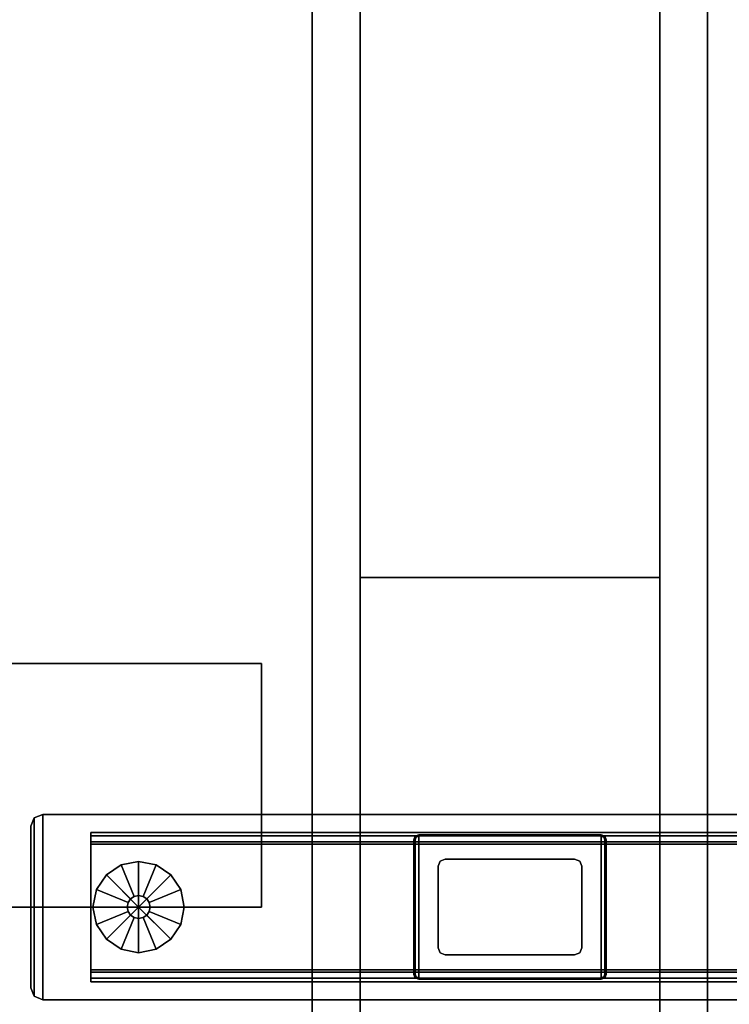
# Model space of a CAD drawing. Units: inches. Extents: x 372 to 647, y 535 to 896.
# Drawn here: x 536 to 548, y 763 to 779 of the extents above; entities that cross this region are included whole.
import ezdxf

# ---------------------------------------------------------------- set-up
doc = ezdxf.new("R2010")
doc.units = ezdxf.units.IN
doc.header["$MEASUREMENT"] = 0
for name, color, linetype in [('A-FURN', 7, 'Continuous'), ('AFUFU-2D-TB-BS-TX', 2, 'Continuous'), ('AFUFU-2D-TP-TX', 1, 'Continuous'), ('AFUFU-3D-GL', 7, 'Continuous'), ('AFUFU-3D-TB-BA', 2, 'Continuous'), ('AFUFU-3D-TP', 1, 'Continuous'), ('AFUFU-3D-TP-ED', 1, 'Continuous'), ('AFUPA-2D-FE-T', 7, 'Continuous'), ('AFUPA-3D-FE-FT', 3, 'Continuous'), ('NOTFOUND', 3, 'Continuous')]:
    doc.layers.add(name, color=color, linetype=linetype)
doc.styles.get("Standard").update_dxf_attribs({"font": 'arial.ttf', "height": 6})

# ---------------------------------------------------------------- blocks, each defined once
blk = doc.blocks.new('3_YFLSF_____XD_____EAW')
at = {"layer": 'AFUPA-3D-FE-FT'}
blk.add_point((0, 0), dxfattribs=at)
at = {"layer": 'AFUPA-2D-FE-T', "flags": 1}
for tag, height in [('CAPTG', 2.5), ('CAPPN', 0.001), ('CAPMG', 0.001), ('CAPMC', 0.001), ('CAPQT', 0.001), ('CAPDH', 0.001), ('CAPGC', 0.001)]:
    blk.add_attdef(tag, (0, 0), '', height=height, dxfattribs=at)
at = {"layer": 'AFUPA-3D-FE-FT'}
mesh = blk.add_polyface(dxfattribs=at)
corners = [(2, -8), (-2, -8), (-2, 8), (2, 8), (2, -8, 0.125), (-2, -8, 0.125), (-2, 8, 0.125), (2, 8, 0.125)]
mesh.append_faces([[corners[k] for k in face] for face in [(0, 1, 2, 3), (7, 6, 5, 4), (1, 0, 4, 5), (1, 5, 6, 2), (2, 6, 7, 3), (3, 7, 4, 0)]])
mesh = blk.add_polyface(dxfattribs=at)
corners = [(1.875, 1.75, 0.125), (1.875, -1.75, 0.125), (1.875, -1.75, 4), (1.875, 1.75, 4), (2, 1.75, 0.125), (2, -1.75, 0.125), (2, -1.75, 4), (2, 1.75, 4)]
mesh.append_faces([[corners[k] for k in face] for face in [(0, 1, 2, 3), (7, 6, 5, 4), (1, 5, 6, 2), (2, 6, 7, 3), (3, 7, 4, 0)]])
blk = doc.blocks.new('3_YT6030L')
at = {"layer": 'AFUFU-2D-TP-TX', "flags": 1}
for tag, height in [('CAPTG', 2.5), ('CAPPN', 0.001), ('CAPMG', 0.001), ('CAPMC', 0.001), ('CAPQT', 0.001), ('CAPDH', 0.001), ('CAPGC', 0.001)]:
    blk.add_attdef(tag, (0, 0), '', height=height, dxfattribs=at)
at = {"layer": 'AFUFU-3D-TP'}
mesh = blk.add_polyface(dxfattribs=at)
corners = [(0.125, -29.875), (59.875, -29.875), (59.875, -0.125), (0.125, -0.125)]
mesh.append_faces([[corners[k] for k in face] for face in [(0, 1, 2, 3)]])
mesh = blk.add_polyface(dxfattribs=at)
corners = [(0.125, -29.875, -1.25), (59.875, -29.875, -1.25), (59.875, -0.125, -1.25), (0.125, -0.125, -1.25)]
mesh.append_faces([[corners[k] for k in face] for face in [(0, 1, 2, 3)]])
at = {"layer": 'AFUFU-3D-TP-ED'}
mesh = blk.add_polyface(dxfattribs=at)
corners = [(0, 0), (60, 0), (60, 0, -1.25), (0, 0, -1.25), (60, -30), (0, -30), (0, -30, -1.25), (60, -30, -1.25), (0.125, -29.875), (0.125, -0.125), (59.875, -29.875), (59.875, -0.125), (0.125, -29.875, -1.25), (0.125, -0.125, -1.25), (59.875, -29.875, -1.25), (59.875, -0.125, -1.25)]
mesh.append_faces([[corners[k] for k in face] for face in [(0, 1, 2, 3), (4, 5, 6, 7), (3, 6, 5, 0), (7, 2, 1, 4), (8, 9, 0, 5), (5, 4, 10, 8), (10, 4, 1, 11), (11, 1, 0, 9), (6, 3, 13, 12), (12, 14, 7, 6), (15, 2, 7, 14), (13, 3, 2, 15)]])
blk = doc.blocks.new('3_TBCEF5328G')
at = {"layer": 'AFUFU-2D-TB-BS-TX', "flags": 1}
for tag, height in [('CAPTG', 2.5), ('CAPPN', 0.001), ('CAPMG', 0.001), ('CAPMC', 0.001), ('CAPQT', 0.001), ('CAPDH', 0.001), ('CAPGC', 0.001)]:
    blk.add_attdef(tag, (0, 0), '', height=height, dxfattribs=at)
at = {"layer": 'AFUFU-3D-GL'}
mesh = blk.add_polyface(dxfattribs=at)
corners = [(-24, 11.82, 0.312), (-24.072, 11.835, 0.312), (-24.072, 11.835, 0.125), (-24, 11.82, 0.125), (-24.133, 11.875, 0.312), (-24.133, 11.875, 0.125), (-24.173, 11.936, 0.312), (-24.173, 11.936, 0.125), (-24.188, 12.008, 0.312), (-24.188, 12.008, 0.125), (-24.173, 12.08, 0.312), (-24.173, 12.08, 0.125), (-24.133, 12.14, 0.312), (-24.133, 12.14, 0.125), (-24.072, 12.181, 0.312), (-24.072, 12.181, 0.125), (-24, 12.195, 0.312), (-24, 12.195, 0.125), (-23.928, 12.181, 0.312), (-23.928, 12.181, 0.125), (-23.867, 12.14, 0.312), (-23.867, 12.14, 0.125), (-23.827, 12.08, 0.312), (-23.827, 12.08, 0.125), (-23.812, 12.008, 0.312), (-23.812, 12.008, 0.125), (-23.827, 11.936, 0.312), (-23.827, 11.936, 0.125), (-23.867, 11.875, 0.312), (-23.867, 11.875, 0.125), (-23.928, 11.835, 0.312), (-23.928, 11.835, 0.125), (-24.287, 11.315, 0.125), (-24.53, 11.478, 0.125), (-24, 11.258, 0.125), (-24.287, 11.315), (-24.53, 11.478), (-24, 12.008), (-24, 11.258), (-24.693, 11.721), (-24.75, 12.008), (-24.693, 11.721, 0.125), (-24.75, 12.008, 0.125), (-24.693, 12.295), (-24.53, 12.538), (-24.693, 12.295, 0.125), (-24.53, 12.538, 0.125), (-24.287, 12.701), (-24, 12.758), (-24.287, 12.701, 0.125), (-24, 12.758, 0.125), (-23.713, 12.701), (-23.47, 12.538), (-23.713, 12.701, 0.125), (-23.47, 12.538, 0.125), (-23.307, 12.295), (-23.25, 12.008), (-23.307, 12.295, 0.125), (-23.25, 12.008, 0.125), (-23.307, 11.721), (-23.47, 11.478), (-23.307, 11.721, 0.125), (-23.47, 11.478, 0.125), (-23.713, 11.315), (-23.713, 11.315, 0.125)]
mesh.append_faces([[corners[k] for k in face] for face in [(0, 1, 2, 3), (1, 4, 5, 2), (4, 6, 7, 5), (6, 8, 9, 7), (8, 10, 11, 9), (10, 12, 13, 11), (12, 14, 15, 13), (14, 16, 17, 15), (16, 18, 19, 17), (18, 20, 21, 19), (20, 22, 23, 21), (22, 24, 25, 23), (24, 26, 27, 25), (26, 28, 29, 27), (28, 30, 31, 29), (30, 0, 3, 31), (32, 35, 38, 34), (33, 36, 35, 32), (41, 39, 36, 33), (42, 40, 39, 41), (45, 43, 40, 42), (46, 44, 43, 45), (49, 47, 44, 46), (50, 48, 47, 49), (53, 51, 48, 50), (54, 52, 51, 53), (57, 55, 52, 54), (58, 56, 55, 57), (61, 59, 56, 58), (62, 60, 59, 61), (64, 63, 60, 62), (34, 38, 63, 64)]])
mesh.append_faces([[corners[k] for k in face] for face in [(32, 2, 5, 33), (34, 3, 2, 32), (41, 7, 9, 42), (33, 5, 7, 41), (45, 11, 13, 46), (42, 9, 11, 45), (49, 15, 17, 50), (46, 13, 15, 49), (53, 19, 21, 54), (50, 17, 19, 53), (57, 23, 25, 58), (54, 21, 23, 57), (61, 27, 29, 62), (58, 25, 27, 61), (64, 31, 3, 34), (62, 29, 31, 64)]], dxfattribs={"vtx0": -1, "vtx2": -1})
mesh.append_faces([[corners[k] for k in face] for face in [(35, 36, 37, 38), (39, 40, 37, 36), (43, 44, 37, 40), (47, 48, 37, 44), (51, 52, 37, 48), (55, 56, 37, 52), (59, 60, 37, 56), (63, 38, 37, 60)]], dxfattribs={"vtx1": -1, "vtx2": -1})
at = {"layer": 'AFUFU-3D-TB-BA'}
mesh = blk.add_polyface(dxfattribs=at)
corners = [(-22.536, -13.722, 0.942), (-22.536, -13.722, 1.1), (-22.675, -13.78, 1.1), (-22.675, -13.78, 0.942), (-22.478, -13.583, 0.942), (-22.478, -13.583, 1.1), (-25.464, -13.722, 0.942), (-25.464, -13.722, 1.1), (-25.522, -13.583, 1.1), (-25.522, -13.583, 0.942), (-25.325, -13.78, 0.942), (-25.325, -13.78, 1.1), (-25.464, 13.722, 0.942), (-25.464, 13.722, 1.1), (-25.325, 13.78, 1.1), (-25.325, 13.78, 0.942), (-25.522, 13.583, 0.942), (-25.522, 13.583, 1.1), (-22.536, 13.722, 0.942), (-22.536, 13.722, 1.1), (-22.478, 13.583, 1.1), (-22.478, 13.583, 0.942), (-22.675, 13.78, 0.942), (-22.675, 13.78, 1.1)]
mesh.append_faces([[corners[k] for k in face] for face in [(0, 1, 2, 3), (4, 5, 1, 0), (6, 7, 8, 9), (10, 11, 7, 6), (2, 11, 10, 3), (12, 13, 14, 15), (16, 17, 13, 12), (18, 19, 20, 21), (22, 23, 19, 18), (14, 23, 22, 15), (8, 17, 16, 9), (4, 21, 20, 5)]])
mesh.append_faces([[corners[k] for k in face] for face in [(8, 5, 20, 17), (16, 21, 4, 9), (0, 6, 9, 4), (5, 8, 7, 1), (12, 18, 21, 16), (17, 20, 19, 13)]], dxfattribs={"vtx0": -1, "vtx2": -1})
mesh.append_faces([[corners[k] for k in face] for face in [(10, 6, 0, 3), (2, 1, 7, 11), (22, 18, 12, 15), (14, 13, 19, 23)]], dxfattribs={"vtx1": -1})
mesh = blk.add_polyface(dxfattribs=at)
corners = [(-25.069, -12.795, 0.942), (-25.226, -12.795, 0.942), (-25.226, -12.795, 0.509), (-25.069, -12.795, 0.47), (-22.97, -12.795, 0.312), (-22.931, -12.795, 0.47), (-25.03, -12.795, 0.312), (-22.774, -12.795, 0.942), (-22.931, -12.795, 0.942), (-22.774, -12.795, 0.509), (-25.03, 12.795, 0.312), (-25.069, 12.795, 0.47), (-22.931, 12.795, 0.47), (-22.97, 12.795, 0.312), (-25.226, 12.795, 0.509), (-25.226, 12.795, 0.942), (-25.069, 12.795, 0.942), (-22.774, 12.795, 0.509), (-22.931, 12.795, 0.942), (-22.774, 12.795, 0.942), (-25.169, 12.795, 0.37), (-25.169, -12.795, 0.37), (-22.831, 12.795, 0.37), (-22.831, -12.795, 0.37)]
mesh.append_faces([[corners[k] for k in face] for face in [(9, 17, 19, 7), (6, 10, 13, 4), (1, 15, 14, 2), (3, 11, 16, 0), (5, 12, 11, 3), (8, 18, 12, 5), (21, 2, 14, 20), (10, 6, 21, 20), (22, 17, 9, 23), (22, 23, 4, 13)]])
mesh.append_faces([[corners[k] for k in face] for face in [(4, 5, 3, 6), (10, 11, 12, 13)]], dxfattribs={"vtx0": -1, "vtx2": -1})
mesh.append_faces([[corners[k] for k in face] for face in [(20, 14, 11, 11), (10, 20, 11, 11), (2, 21, 3, 3), (21, 6, 3, 3), (17, 22, 12, 12), (22, 13, 12, 12), (23, 9, 5, 5), (4, 23, 5, 5)]], dxfattribs={"vtx1": -1, "vtx2": -1, "vtx3": -1})
mesh.append_faces([[corners[k] for k in face] for face in [(0, 1, 2, 3), (7, 8, 5, 9), (11, 14, 15, 16), (17, 12, 18, 19)]], dxfattribs={"vtx2": -1})
mesh = blk.add_polyface(dxfattribs=at)
corners = [(-26.382, 8.367, 25.557), (-26.382, 8.367, 27.132), (-26.382, 9.154, 27.132), (-26.382, 9.154, 25.557), (26.382, 8.367, 25.557), (26.382, 8.367, 27.132), (26.382, 9.154, 25.557), (26.382, 9.154, 27.132)]
mesh.append_faces([[corners[k] for k in face] for face in [(0, 1, 2, 3), (0, 4, 5, 1), (0, 3, 6, 4), (1, 5, 7, 2), (2, 7, 6, 3), (6, 7, 5, 4)]])
mesh = blk.add_polyface(dxfattribs=at)
corners = [(-18.587, 8.367, 27.093), (-26.461, 8.367, 27.093), (-26.461, 3.445, 27.093), (-18.587, 3.445, 27.093), (-18.587, 3.445, 24.73), (-26.461, 3.445, 24.73), (-26.461, 8.367, 24.73), (-18.587, 8.367, 24.73)]
mesh.append_faces([[corners[k] for k in face] for face in [(0, 1, 2, 3), (4, 5, 6, 7), (3, 2, 5, 4), (3, 4, 7, 0), (7, 6, 1, 0), (6, 5, 2, 1)]])
mesh = blk.add_polyface(dxfattribs=at)
corners = [(-25.106, 7.485, 22.6), (-25.162, 7.462, 22.6), (-22.838, 7.462, 22.6), (-22.894, 7.485, 22.6), (-22.838, 7.462, 22.482), (-25.162, 7.462, 22.482), (-25.106, 7.485, 22.482), (-22.894, 7.485, 22.482), (-22.815, 7.406, 22.482), (-25.185, 7.406, 22.482), (-25.162, 4.35, 22.482), (-25.162, 4.35, 22.6), (-25.185, 4.406, 22.6), (-25.185, 4.406, 22.482), (-25.106, 4.327, 22.6), (-25.106, 4.327, 22.482), (-22.894, 4.327, 22.482), (-22.894, 4.327, 22.6), (-22.838, 4.35, 22.482), (-22.815, 4.406, 22.482), (-22.815, 7.406, 22.6), (-22.815, 4.406, 22.6), (-25.185, 7.406, 22.6), (-22.838, 4.35, 22.6)]
mesh.append_faces([[corners[k] for k in face] for face in [(4, 5, 6, 7), (8, 9, 5, 4), (10, 11, 12, 13), (14, 11, 10, 15), (16, 17, 14, 15), (10, 18, 16, 15), (13, 19, 18, 10), (8, 20, 21, 19), (13, 12, 22, 9), (8, 19, 13, 9), (19, 21, 23, 18), (16, 18, 23, 17), (9, 22, 1, 5), (6, 5, 1, 0), (6, 0, 3, 7), (4, 2, 20, 8), (3, 2, 4, 7)]])
mesh.append_faces([[corners[k] for k in face] for face in [(20, 22, 12, 21)]], dxfattribs={"vtx0": -1, "vtx2": -1})
mesh.append_faces([[corners[k] for k in face] for face in [(0, 1, 2, 3), (17, 23, 11, 14), (23, 21, 12, 11), (1, 22, 20, 2)]], dxfattribs={"vtx1": -1, "vtx3": -1})
mesh = blk.add_polyface(dxfattribs=at)
corners = [(-25.147, 7.446, 1.1), (-25.147, 7.446, 22.482), (-25.063, 7.481, 22.482), (-25.063, 7.481, 1.1), (-25.181, 7.363, 1.1), (-25.181, 7.363, 22.482), (-22.853, 4.366, 1.1), (-22.853, 4.366, 22.482), (-22.937, 4.331, 22.482), (-22.937, 4.331, 1.1), (-22.819, 4.449, 1.1), (-22.819, 4.449, 22.482), (-25.147, 4.366, 1.1), (-25.147, 4.366, 22.482), (-25.181, 4.449, 22.482), (-25.181, 4.449, 1.1), (-25.063, 4.331, 1.1), (-25.063, 4.331, 22.482), (-22.853, 7.446, 1.1), (-22.853, 7.446, 22.482), (-22.819, 7.363, 22.482), (-22.819, 7.363, 1.1), (-22.937, 7.481, 1.1), (-22.937, 7.481, 22.482)]
mesh.append_faces([[corners[k] for k in face] for face in [(0, 1, 2, 3), (4, 5, 1, 0), (6, 7, 8, 9), (10, 11, 7, 6), (12, 13, 14, 15), (16, 17, 13, 12), (8, 17, 16, 9), (18, 19, 20, 21), (22, 23, 19, 18), (10, 21, 20, 11), (3, 2, 23, 22), (4, 15, 14, 5)]])
mesh = blk.add_polyface(dxfattribs=at)
corners = [(-23.247, 4.759, 22.6), (-23.247, 4.759, 25.439), (-23.331, 4.725, 25.439), (-23.331, 4.725, 22.6), (-23.213, 4.843, 22.6), (-23.213, 4.843, 25.439), (-24.753, 4.759, 22.6), (-24.753, 4.759, 25.439), (-24.787, 4.843, 25.439), (-24.787, 4.843, 22.6), (-24.669, 4.725, 22.6), (-24.669, 4.725, 25.439), (-23.247, 7.053, 22.6), (-23.247, 7.053, 25.439), (-23.213, 6.969, 25.439), (-23.213, 6.969, 22.6), (-23.331, 7.087, 22.6), (-23.331, 7.087, 25.439), (-24.753, 7.053, 22.6), (-24.753, 7.053, 25.439), (-24.669, 7.087, 25.439), (-24.669, 7.087, 22.6), (-24.787, 6.969, 22.6), (-24.787, 6.969, 25.439)]
mesh.append_faces([[corners[k] for k in face] for face in [(0, 1, 2, 3), (4, 5, 1, 0), (6, 7, 8, 9), (10, 11, 7, 6), (2, 11, 10, 3), (12, 13, 14, 15), (16, 17, 13, 12), (4, 15, 14, 5), (18, 19, 20, 21), (22, 23, 19, 18), (8, 23, 22, 9), (17, 16, 21, 20)]])
mesh = blk.add_polyface(dxfattribs=at)
corners = [(-26.382, 2.658, 25.557), (-26.382, 2.658, 27.132), (-26.382, 3.445, 27.132), (-26.382, 3.445, 25.557), (26.382, 2.658, 25.557), (26.382, 2.658, 27.132), (26.382, 3.445, 25.557), (26.382, 3.445, 27.132)]
mesh.append_faces([[corners[k] for k in face] for face in [(0, 1, 2, 3), (0, 4, 5, 1), (0, 3, 6, 4), (1, 5, 7, 2), (2, 7, 6, 3), (6, 7, 5, 4)]])

msp = doc.modelspace()

# ---------------------------------------------------------------- block references
at = {"layer": 'A-FURN'}
for name, p, rotation in [('3_YT6030L', (535.205, 758.294, 28.5), 89.99999999999999), ('3_TBCEF5328G', (550.193, 788.294), 90)]:
    msp.add_blockref(name, p, dxfattribs=dict(at, rotation=rotation))
at = {"layer": 'NOTFOUND', "rotation": 270}
msp.add_blockref('3_YFLSF_____XD_____EAW', (532.205, 766.294), dxfattribs=at)

doc.saveas('drawing.dxf')
